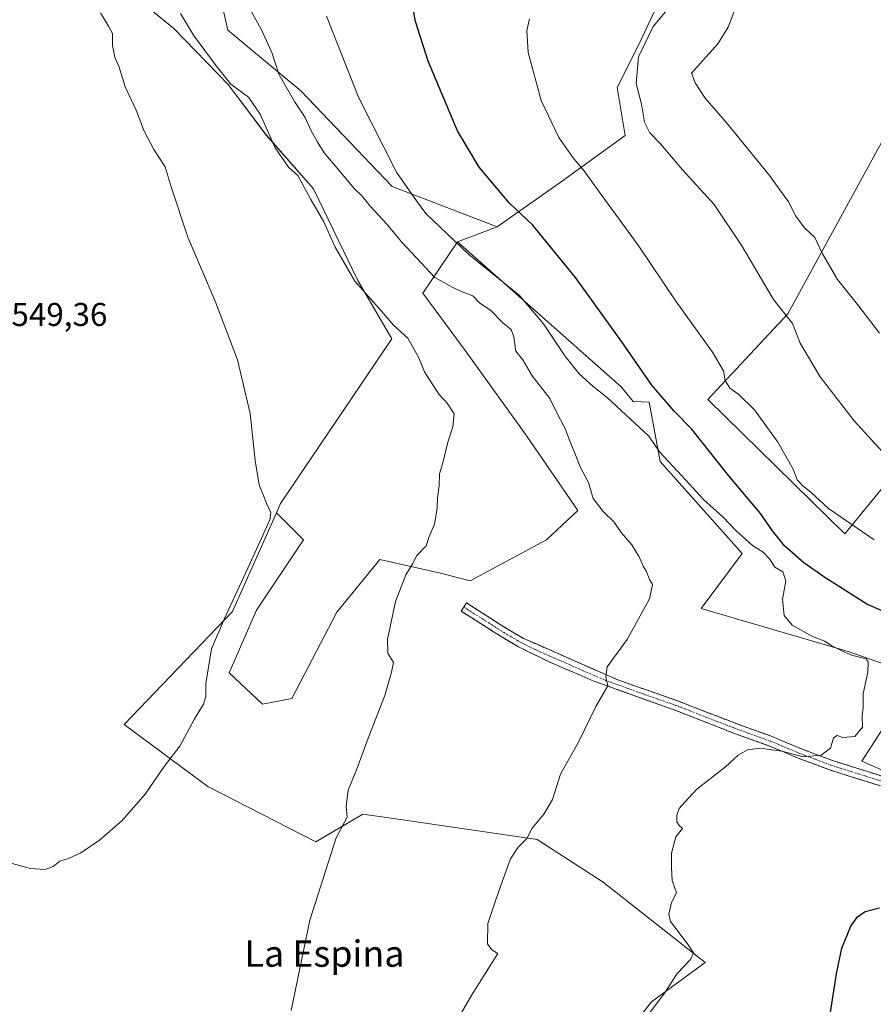
# Model space of a CAD drawing. Units: metres. Extents: x 556417 to 559872, y 4710155 to 4712497.
# Drawn here: x 558141 to 558400, y 4712012 to 4712312 of the extents above; entities that cross this region are included whole.
import ezdxf
from ezdxf.enums import TextEntityAlignment as Align

# ---------------------------------------------------------------- set-up
doc = ezdxf.new("R2010")
doc.units = ezdxf.units.M
doc.header["$MEASUREMENT"] = 0
doc.linetypes.add('TRAZO_Y_PUNTO', pattern=[1, 0.5, -0.25, 0, -0.25])
doc.linetypes.add('TRAZOSX2', pattern=[1.5, 1, -0.5])
for name, color, linetype, lineweight in [('Camino', 19, 'TRAZOSX2', 0), ('Camino Cxs', 19, 'Continuous', 0), ('Camino eje', 19, 'TRAZO_Y_PUNTO', 0), ('Cultivos herbáceos CxS', 92, 'Continuous', 0), ('Cultivos leñosos CxS', 92, 'Continuous', 0), ('Curva de nivel maestra', 36, 'Continuous', 30), ('Curva de nivel normal', 36, 'Continuous', 0), ('Pastizal CxS', 92, 'Continuous', 0), ('Rótulo de punto de cota en terreno', 19, 'Continuous', 0), ('Texto cartográfico', 19, 'Continuous', 0)]:
    doc.layers.add(name, color=color, linetype=linetype, lineweight=lineweight)
doc.styles.add('Arial', font='txt', dxfattribs={"height": 0.2})

# ---------------------------------------------------------------- blocks, each defined once
blk = doc.blocks.new('*U155')
at = {"layer": 'Pastizal CxS', "color": 92, "linetype": 'Continuous', "lineweight": 0}
blk.add_polyline3d([(558200.2811, 4712324.6295, 535.8354), (558203.9025, 4712308.3797, 536.8839), (558226.0897, 4712290.0215, 533.475), (558253.7757, 4712260.8913, 530.6523), (558285.6851, 4712248.6879, 526.8), (558273.6747, 4712244.0817, 529.8983), (558263.1585, 4712228.5277, 536.5053), (558276.2909, 4712210.6525, 537.289), (558294.7395, 4712185.0613, 536.8187), (558310.2125, 4712162.4463, 536.1586), (558300.6903, 4712153.5197, 537.522), (558277.4801, 4712141.0225, 538.6438), (558268.5531, 4712143.4029, 539.1373), (558250.1039, 4712147.5691, 540.529), (558237.0113, 4712131.5007, 541.0741), (558223.3227, 4712105.3155, 542.1381), (558214.3959, 4712103.5301, 543.1438), (558204.2787, 4712113.0523, 544.27), (558212.6107, 4712132.0965, 543.7305), (558226.8943, 4712153.5211, 542.4827), (558218.6609, 4712161.7547, 543.906), (558219.9015, 4712164.5487, 543.9265), (558253.7243, 4712214.5741, 540.5158), (558243.3909, 4712232.3481, 539.5467), (558229.9337, 4712260.2235, 538.7996), (558215.5157, 4712276.5647, 539.9249), (558203.9815, 4712291.9443, 540.228), (558187.4963, 4712308.9303, 541.6731), (558161.1909, 4712330.5387, 544.3594)], dxfattribs=at)
blk = doc.blocks.new('*U164')
at = {"layer": 'Pastizal CxS', "color": 92, "linetype": 'Continuous', "lineweight": 0}
for points in [[(558447.6857, 4712063.6523, 525.3471), (558396.5051, 4712086.2681, 529.2073), (558409.5985, 4712106.5023, 528.7453)], [(558407.8131, 4712114.2389, 528.9996), (558392.3399, 4712119.5955, 529.6022), (558347.7053, 4712132.6891, 533.3901), (558360.2031, 4712149.3525, 530.6227), (558335.2081, 4712177.3241, 531.156), (558331.8923, 4712195.3651, 526.2213), (558327.0839, 4712195.5479, 527.4823), (558323.4443, 4712200.0577, 527.2194), (558273.6747, 4712244.0817, 529.8983), (558285.6851, 4712248.6879, 526.8), (558304.8431, 4712262.0831, 521.8661), (558324.6497, 4712276.4009, 516.7175), (558322.2121, 4712290.9809, 516.4858), (558328.9409, 4712304.4379, 513.4363), (558335.6697, 4712318.8563, 514.8697)]]:
    blk.add_polyline3d(points, dxfattribs=at)
blk.add_polyline3d([(558391.3931, 4712155.3833, 521.0832), (558422.6203, 4712193.5489, 511.4988), (558433.8969, 4712204.8249, 507.4551), (558473.7975, 4712188.3435, 504.3907), (558485.9421, 4712237.7855, 500.0772), (558439.1021, 4712262.9413, 502.5964), (558454.7159, 4712289.8307, 507.0209), (558420.8873, 4712308.0469, 507.0935), (558374.0459, 4712222.1743, 514.9674), (558349.7581, 4712196.1523, 522.104), (558391.3931, 4712155.3833, 521.0832)], close=True, dxfattribs=at)
blk = doc.blocks.new('*U217')
at = {"layer": 'Curva de nivel normal', "color": 36, "linetype": 'Continuous', "lineweight": 0}
blk.add_polyline3d([(558271.91, 4712004.75, 535), (558278.07, 4712015.25, 535), (558285.96, 4712027.83, 535), (558284.07, 4712028.9, 535), (558282.79, 4712030.76, 535), (558282.94, 4712036.93, 535), (558286.57, 4712047.6, 535), (558289.74, 4712056.6, 535), (558292.09, 4712060.06, 535), (558294.78, 4712062.73, 535), (558296.37, 4712065.93, 535), (558299.95, 4712070.1, 535), (558302.52, 4712074.6, 535), (558305, 4712082.26, 535), (558310.51, 4712092.26, 535), (558315.66, 4712102.89, 535), (558319.4, 4712109.12, 535), (558318.76, 4712111.89, 535), (558319.14, 4712114.92, 535), (558325.18, 4712123.25, 535), (558332.05, 4712135.63, 535), (558332.94, 4712139.96, 535), (558331.99, 4712141.49, 535), (558331.05, 4712143.87, 535), (558330.05, 4712145.54, 535), (558328.9, 4712148.36, 535), (558326.66, 4712151.98, 535), (558323.44, 4712155.76, 535), (558321.31, 4712158.93, 535), (558317.89, 4712162.09, 535), (558314.94, 4712166.1, 535), (558313.45, 4712170.98, 535), (558310.99, 4712175.68, 535), (558309.37, 4712179.89, 535), (558307.68, 4712183.81, 535), (558306.42, 4712187.39, 535), (558304.27, 4712191.32, 535), (558301.76, 4712196.45, 535), (558296.4, 4712203.4, 535), (558293.54, 4712208.24, 535), (558291.42, 4712210.88, 535), (558290.79, 4712215.2, 535), (558289.94, 4712217.41, 535), (558287.42, 4712219.44, 535), (558283.66, 4712223.29, 535), (558280.47, 4712225.49, 535), (558278.35, 4712227.64, 535), (558275.14, 4712228.85, 535), (558272.24, 4712230.26, 535), (558266.82, 4712233.25, 535), (558261.14, 4712239.35, 535), (558256.64, 4712244.1, 535), (558252.07, 4712249.54, 535), (558247.09, 4712254.88, 535), (558244.73, 4712257.94, 535), (558242.13, 4712260.42, 535), (558238.26, 4712265.19, 535), (558233.13, 4712271.14, 535), (558231.04, 4712274.59, 535), (558229.06, 4712277.99, 535), (558227.36, 4712281.88, 535), (558224.11, 4712286.76, 535), (558219.35, 4712295.04, 535), (558217.28, 4712301.64, 535), (558214.05, 4712308.73, 535), (558206.64, 4712322.12, 535)], dxfattribs=at)
blk = doc.blocks.new('*U230')
at = {"layer": 'Curva de nivel normal', "color": 36, "linetype": 'Continuous', "lineweight": 0}
blk.add_polyline3d([(558407.08, 4712175.62, 515), (558394.21, 4712189.7, 515), (558383.87, 4712203.03, 515), (558377.84, 4712213.33, 515), (558375.46, 4712219.3, 515), (558369.69, 4712226.59, 515), (558360.04, 4712242.88, 515), (558351.61, 4712255.43, 515), (558342, 4712266, 515), (558335.37, 4712273.88, 515), (558332.12, 4712277.18, 515), (558330.52, 4712280.42, 515), (558329.63, 4712285.9, 515), (558327.94, 4712292.23, 515), (558328.66, 4712300.27, 515), (558333.15, 4712309.57, 515), (558338.82, 4712316.32, 515)], dxfattribs=at)
blk = doc.blocks.new('*U232')
at = {"layer": 'Curva de nivel normal', "color": 36, "linetype": 'Continuous', "lineweight": 0}
blk.add_polyline3d([(558400.32, 4712153.49, 520), (558386.39, 4712163.01, 520), (558381, 4712167.98, 520), (558378.61, 4712169.89, 520), (558376.91, 4712171.79, 520), (558375.64, 4712175.03, 520), (558371, 4712183.21, 520), (558363.89, 4712193.05, 520), (558359.18, 4712197.67, 520), (558356.42, 4712199.58, 520), (558354.96, 4712201.95, 520), (558354.5, 4712204.9, 520), (558351.2, 4712210.51, 520), (558340, 4712226.06, 520), (558328.57, 4712243.05, 520), (558316.69, 4712259.24, 520), (558312.1, 4712265.8, 520), (558308.68, 4712269.76, 520), (558304.44, 4712275.8, 520), (558299.11, 4712287.01, 520), (558295.17, 4712301.68, 520), (558294.79, 4712308.3, 520), (558295.52, 4712311.84, 520)], dxfattribs=at)
blk = doc.blocks.new('*U243')
at = {"layer": 'Curva de nivel normal', "color": 36, "linetype": 'Continuous', "lineweight": 0}
blk.add_polyline3d([(558138.36, 4712055.18, 545), (558143.91, 4712053.6, 545), (558148.35, 4712053.31, 545), (558150.78, 4712054.18, 545), (558152.87, 4712055.89, 545), (558155.47, 4712056.68, 545), (558159.2, 4712058.35, 545), (558164.94, 4712062.26, 545), (558171.79, 4712068.26, 545), (558178.81, 4712076.18, 545), (558184.59, 4712084.58, 545), (558189.34, 4712090.84, 545), (558193.65, 4712098.92, 545), (558196.48, 4712103.59, 545), (558197.16, 4712105.92, 545), (558197.18, 4712109.9, 545), (558198.9, 4712120.38, 545), (558202.89, 4712129.59, 545), (558210.58, 4712146.25, 545), (558216.67, 4712159.58, 545), (558216.93, 4712161.8, 545), (558215.6, 4712164.61, 545), (558213.46, 4712170.24, 545), (558212.22, 4712177.66, 545), (558210.72, 4712191.91, 545), (558206.84, 4712208.18, 545), (558200.01, 4712226.05, 545), (558191.75, 4712245.54, 545), (558186.65, 4712260.77, 545), (558184.81, 4712266.93, 545), (558181.37, 4712272.16, 545), (558178.51, 4712277.68, 545), (558176.08, 4712284.06, 545), (558172.69, 4712291.17, 545), (558170.9, 4712297.13, 545), (558169.53, 4712300.19, 545), (558168.8, 4712303.74, 545), (558168.88, 4712307.37, 545), (558167.63, 4712309.67, 545), (558165.25, 4712313.7, 545)], dxfattribs=at)
blk = doc.blocks.new('*U245')
at = {"layer": 'Curva de nivel normal', "color": 36, "linetype": 'Continuous', "lineweight": 0}
blk.add_polyline3d([(558189.46, 4712313.53, 540), (558193.46, 4712306.87, 540), (558200.35, 4712297.58, 540), (558204.8, 4712292.02, 540), (558210.17, 4712288.07, 540), (558213.75, 4712282.88, 540), (558218.23, 4712272.69, 540), (558222.31, 4712266.78, 540), (558225.16, 4712264.29, 540), (558229.14, 4712256.94, 540), (558233.05, 4712250.18, 540), (558236.48, 4712242.46, 540), (558242.45, 4712232.11, 540), (558250.55, 4712223.06, 540), (558254.22, 4712218.75, 540), (558258.54, 4712214.76, 540), (558261.9, 4712208.82, 540), (558263.64, 4712204.57, 540), (558268, 4712197.78, 540), (558270.55, 4712195.03, 540), (558272.62, 4712191.84, 540), (558272.3, 4712187.91, 540), (558270.77, 4712183.24, 540), (558269.21, 4712176.91, 540), (558268.25, 4712173.58, 540), (558268.08, 4712169.91, 540), (558267.56, 4712166.24, 540), (558267.52, 4712163.25, 540), (558266.67, 4712158.25, 540), (558264.92, 4712154.25, 540), (558264.17, 4712151.71, 540), (558261.35, 4712148.75, 540), (558259.86, 4712146.04, 540), (558257.95, 4712142.92, 540), (558254.79, 4712134.78, 540), (558252.39, 4712123.23, 540), (558252.54, 4712119.02, 540), (558254.21, 4712116.23, 540), (558253.61, 4712113.28, 540), (558251.62, 4712106.25, 540), (558246.54, 4712093.26, 540), (558243.2, 4712084.12, 540), (558240.44, 4712077.38, 540), (558239.84, 4712072.46, 540), (558240.11, 4712069.26, 540), (558236.84, 4712062.93, 540), (558228.77, 4712037.93, 540), (558223.09, 4712010.5, 540)], dxfattribs=at)
blk = doc.blocks.new('*U257')
at = {"layer": 'Curva de nivel maestra', "color": 36, "linetype": 'Continuous', "lineweight": 30}
for points in [[(558386.66, 4712007.94, 525), (558388.87, 4712021.6, 525), (558390.46, 4712029.44, 525), (558393.22, 4712036.08, 525), (558395.23, 4712038.92, 525), (558397.53, 4712040.6, 525), (558401.85, 4712041.7, 525)], [(558407.82, 4712129.74, 525), (558398.02, 4712133.92, 525), (558385.25, 4712142.09, 525), (558378.88, 4712146.57, 525), (558373, 4712151.69, 525), (558369.35, 4712156.24, 525), (558365.72, 4712161.56, 525), (558356.1, 4712172.93, 525), (558344.75, 4712187.24, 525), (558339.52, 4712192.67, 525), (558332.67, 4712200.49, 525), (558323.63, 4712213.69, 525), (558309.48, 4712233.27, 525), (558296.42, 4712249.24, 525), (558289.4, 4712255.94, 525), (558280.27, 4712266.76, 525), (558273.7, 4712277.84, 525), (558264.72, 4712299.03, 525), (558260.89, 4712311.03, 525), (558259.39, 4712319.35, 525)]]:
    blk.add_polyline3d(points, dxfattribs=at)

msp = doc.modelspace()

# ---------------------------------------------------------------- linework, layer by layer
at = {"layer": 'Camino', "color": 19, "linetype": 'TRAZOSX2', "lineweight": 0}
for points in [[(558275.57, 4712133.1), (558276.36, 4712134.35), (558289.44, 4712126.03), (558293.75, 4712123.56), (558322.35, 4712110.96), (558340.52, 4712104.59), (558359.13, 4712097.36), (558369.32, 4712093.71), (558378.24, 4712089.95), (558387.59, 4712086.43), (558403.12, 4712081.55)], [(558402.2, 4712078.73), (558386.49, 4712083.67), (558377.15, 4712087.2), (558368.25, 4712090.95), (558358.09, 4712094.59), (558339.5, 4712101.81), (558315.08, 4712110.58), (558301.33, 4712116.51), (558292.21, 4712121.02), (558287.91, 4712123.5), (558274.77, 4712131.85), (558275.57, 4712133.1)]]:
    msp.add_lwpolyline(points, dxfattribs=at)
at = {"layer": 'Camino Cxs', "color": 19, "linetype": 'Continuous', "lineweight": 0}
msp.add_polyline3d([(558402.2, 4712078.73, 528.83), (558398.27, 4712079.97, 528.71), (558394.35, 4712081.2, 528.87), (558390.42, 4712082.44, 529.15), (558386.49, 4712083.67, 529.01), (558381.82, 4712085.44, 529.33), (558377.15, 4712087.2, 529.8), (558372.7, 4712089.08, 529.76), (558368.25, 4712090.95, 530.17), (558364.86, 4712092.16, 530.55), (558361.48, 4712093.38, 530.8), (558358.09, 4712094.59, 530.79), (558353.44, 4712096.4, 531.34), (558348.8, 4712098.2, 531.76), (558344.15, 4712100.01, 532.01), (558339.5, 4712101.81, 532.49), (558335.43, 4712103.27, 532.72), (558331.36, 4712104.73, 532.64), (558327.29, 4712106.2, 533.22), (558323.22, 4712107.66, 534.06), (558319.15, 4712109.12, 535.01), (558315.08, 4712110.58, 535.4), (558310.5, 4712112.56, 535.58), (558305.91, 4712114.53, 535.77), (558301.33, 4712116.51, 535.96), (558298.29, 4712118.01, 536.18), (558295.25, 4712119.52, 536.38), (558292.21, 4712121.02, 536.59), (558287.91, 4712123.5, 536.99), (558284.63, 4712125.59, 537.25), (558281.34, 4712127.68, 537.53), (558278.06, 4712129.76, 537.83), (558274.77, 4712131.85, 538.34), (558276.36, 4712134.35, 538.41), (558279.63, 4712132.27, 537.86), (558282.9, 4712130.19, 537.49), (558286.17, 4712128.11, 537.18), (558289.44, 4712126.03, 536.91), (558293.75, 4712123.56, 536.58), (558297.84, 4712121.76, 536.31), (558301.92, 4712119.96, 536.07), (558306.01, 4712118.16, 535.8), (558310.09, 4712116.36, 535.64), (558314.18, 4712114.56, 535.34), (558318.26, 4712112.76, 534.96), (558322.35, 4712110.96, 534.5), (558326.89, 4712109.37, 533.95), (558331.44, 4712107.78, 533.28), (558335.98, 4712106.18, 533.02), (558340.52, 4712104.59, 532.78), (558345.17, 4712102.78, 532.37), (558349.83, 4712100.98, 532.06), (558354.48, 4712099.17, 531.79), (558359.13, 4712097.36, 531.27), (558362.53, 4712096.14, 531.05), (558365.92, 4712094.93, 530.93), (558369.32, 4712093.71, 530.72), (558373.78, 4712091.83, 530.25), (558378.24, 4712089.95, 530.16), (558382.92, 4712088.19, 530.02), (558387.59, 4712086.43, 529.6), (558391.47, 4712085.21, 529.62), (558395.36, 4712083.99, 529.38), (558399.24, 4712082.77, 529.12), (558403.12, 4712081.55, 528.97)], dxfattribs=at)
at = {"layer": 'Camino eje', "color": 19, "linetype": 'TRAZO_Y_PUNTO', "lineweight": 0}
msp.add_lwpolyline([(558275.57, 4712133.1), (558282.11, 4712128.94), (558288.68, 4712124.77), (558290.83, 4712123.53), (558292.98, 4712122.29), (558297.54, 4712120.04), (558311.84, 4712113.74), (558318.72, 4712110.77), (558330.93, 4712106.39), (558340.01, 4712103.2), (558358.61, 4712095.98), (558368.79, 4712092.33), (558377.7, 4712088.58), (558382.37, 4712086.81), (558387.04, 4712085.05), (558402.66, 4712080.14)], dxfattribs=at)
at = {"layer": 'Cultivos herbáceos CxS', "color": 92, "linetype": 'Continuous', "lineweight": 0}
for points in [[(558296.18, 4712414.73, 523.17), (558300.32, 4712405.62, 519.37), (558321.92, 4712403.75, 517.66), (558349.14, 4712393.42, 515.7), (558371.79, 4712373.11, 514.38), (558363.67, 4712363.11, 513.23), (558340.19, 4712345.28, 513.87), (558331.41, 4712332.76, 514.5), (558335.67, 4712318.86, 514.87), (558328.94, 4712304.44, 513.44), (558322.21, 4712290.98, 516.49), (558324.65, 4712276.4, 516.72), (558304.84, 4712262.08, 521.87), (558285.69, 4712248.69, 526.8)], [(558285.69, 4712248.69, 526.8), (558253.78, 4712260.89, 530.65), (558226.09, 4712290.02, 533.48), (558203.9, 4712308.38, 536.88), (558200.28, 4712324.63, 535.84), (558207.66, 4712333.7, 532.97), (558218.32, 4712355.27, 530.42), (558223.87, 4712357.81, 529.7), (558227.87, 4712357.13, 529.08), (558248.68, 4712353.6, 526.34), (558276.2, 4712343.08, 523.08), (558292.67, 4712335.58, 521.28), (558304.37, 4712322.43, 518.44), (558309.08, 4712335.83, 518.37), (558291.12, 4712364.17, 521.18), (558275.65, 4712388.08, 522.25), (558269.78, 4712386.1, 524.08)], [(558130.71, 4712326.2, 547.94), (558142.02, 4712331.81, 546.52), (558154.61, 4712338.06, 544.94), (558157.37, 4712334.9, 544.86), (558161.19, 4712330.54, 544.36), (558187.5, 4712308.93, 541.67), (558203.98, 4712291.94, 540.23), (558215.52, 4712276.56, 539.92), (558229.93, 4712260.22, 538.8), (558243.39, 4712232.35, 539.55), (558253.72, 4712214.57, 540.52), (558219.9, 4712164.55, 543.93), (558218.66, 4712161.75, 543.91), (558205.31, 4712131.69, 544.42), (558172.44, 4712097.35, 545.83), (558197.79, 4712078.58, 543.84), (558230.65, 4712061.69, 540.25), (558244.95, 4712070.14, 539.27), (558254.97, 4712068.68, 538.27), (558297.85, 4712062.42, 534.15), (558317.97, 4712049.49, 532.21), (558348.95, 4712025.09, 528.23), (558332.59, 4712013.13, 528.92), (558311.6, 4711986.2, 529.91)], [(558218.66, 4712161.75, 543.91), (558219.9, 4712164.55, 543.93), (558253.72, 4712214.57, 540.52), (558243.39, 4712232.35, 539.55), (558229.93, 4712260.22, 538.8), (558215.52, 4712276.56, 539.92), (558203.98, 4712291.94, 540.23), (558187.5, 4712308.93, 541.67), (558161.19, 4712330.54, 544.36), (558157.37, 4712334.9, 544.86), (558154.61, 4712338.06, 544.94), (558142.02, 4712331.81, 546.52), (558130.71, 4712326.2, 547.94)], [(558335.67, 4712318.86, 514.87), (558328.94, 4712304.44, 513.44), (558322.21, 4712290.98, 516.49), (558324.65, 4712276.4, 516.72), (558304.84, 4712262.08, 521.87), (558285.69, 4712248.69, 526.8), (558285.69, 4712248.69, 526.8), (558253.78, 4712260.89, 530.65), (558226.09, 4712290.02, 533.48), (558203.9, 4712308.38, 536.88), (558200.28, 4712324.63, 535.84)], [(558218.66, 4712161.75, 543.91), (558205.31, 4712131.69, 544.42), (558172.44, 4712097.35, 545.83), (558197.79, 4712078.58, 543.84), (558230.65, 4712061.69, 540.25), (558244.95, 4712070.14, 539.27), (558254.97, 4712068.68, 538.27), (558297.85, 4712062.42, 534.15), (558317.97, 4712049.49, 532.21), (558348.95, 4712025.09, 528.23), (558332.59, 4712013.13, 528.92), (558311.6, 4711986.2, 529.91), (558303.15, 4711959.93, 530.5), (558301.27, 4711941.16, 530.56), (558279.66, 4711905.83, 529.61)]]:
    msp.add_polyline3d(points, dxfattribs=at)
at = {"layer": 'Cultivos leñosos CxS', "color": 92, "linetype": 'Continuous', "lineweight": 0}
msp.add_polyline3d([(558391.39, 4712155.38, 521.08), (558349.76, 4712196.15, 522.1), (558374.05, 4712222.17, 514.97), (558420.89, 4712308.05, 507.09), (558454.72, 4712289.83, 507.02), (558439.1, 4712262.94, 502.6), (558485.94, 4712237.79, 500.08), (558473.8, 4712188.34, 504.39), (558433.9, 4712204.82, 507.46), (558422.62, 4712193.55, 511.5), (558391.39, 4712155.38, 521.08)], close=True, dxfattribs=at)
for points in [[(558391.39, 4712155.38, 521.08), (558422.62, 4712193.55, 511.5), (558433.9, 4712204.82, 507.46), (558473.8, 4712188.34, 504.39), (558485.94, 4712237.79, 500.08), (558439.1, 4712262.94, 502.6), (558454.72, 4712289.83, 507.02), (558420.89, 4712308.05, 507.09), (558374.05, 4712222.17, 514.97), (558349.76, 4712196.15, 522.1), (558391.39, 4712155.38, 521.08)], [(558311.6, 4711986.2, 529.91), (558332.59, 4712013.13, 528.92), (558348.95, 4712025.09, 528.23), (558317.97, 4712049.49, 532.21), (558297.85, 4712062.42, 534.15), (558254.97, 4712068.68, 538.27), (558244.95, 4712070.14, 539.27), (558230.65, 4712061.69, 540.25), (558197.79, 4712078.58, 543.84), (558172.44, 4712097.35, 545.83), (558205.31, 4712131.69, 544.42), (558218.66, 4712161.75, 543.91), (558226.89, 4712153.52, 542.48), (558212.61, 4712132.1, 543.73), (558204.28, 4712113.05, 544.27), (558214.4, 4712103.53, 543.14), (558223.32, 4712105.32, 542.14), (558237.01, 4712131.5, 541.07), (558250.1, 4712147.57, 540.53), (558268.55, 4712143.4, 539.14), (558277.48, 4712141.02, 538.64), (558300.69, 4712153.52, 537.52), (558310.21, 4712162.45, 536.16), (558294.74, 4712185.06, 536.82), (558276.29, 4712210.65, 537.29), (558263.16, 4712228.53, 536.51), (558273.67, 4712244.08, 529.9), (558323.44, 4712200.06, 527.22), (558327.08, 4712195.55, 527.48), (558331.89, 4712195.37, 526.22), (558335.21, 4712177.32, 531.16), (558360.2, 4712149.35, 530.62), (558347.71, 4712132.69, 533.39), (558392.34, 4712119.6, 529.6), (558407.81, 4712114.24, 529)], [(558218.66, 4712161.75, 543.91), (558226.89, 4712153.52, 542.48), (558212.61, 4712132.1, 543.73), (558204.28, 4712113.05, 544.27), (558214.4, 4712103.53, 543.14), (558223.32, 4712105.32, 542.14), (558237.01, 4712131.5, 541.07), (558250.1, 4712147.57, 540.53), (558268.55, 4712143.4, 539.14), (558277.48, 4712141.02, 538.64), (558300.69, 4712153.52, 537.52), (558310.21, 4712162.45, 536.16), (558294.74, 4712185.06, 536.82), (558276.29, 4712210.65, 537.29), (558263.16, 4712228.53, 536.51), (558273.67, 4712244.08, 529.9)], [(558273.67, 4712244.08, 529.9), (558323.44, 4712200.06, 527.22), (558327.08, 4712195.55, 527.48), (558331.89, 4712195.37, 526.22), (558335.21, 4712177.32, 531.16), (558360.2, 4712149.35, 530.62), (558347.71, 4712132.69, 533.39), (558392.34, 4712119.6, 529.6), (558407.81, 4712114.24, 529), (558409.6, 4712106.5, 528.75), (558396.51, 4712086.27, 529.21), (558447.69, 4712063.65, 525.35), (558464.35, 4712091.03, 522.49), (558474.51, 4712106.46, 519.12)], [(558218.66, 4712161.75, 543.91), (558205.31, 4712131.69, 544.42), (558172.44, 4712097.35, 545.83), (558197.79, 4712078.58, 543.84), (558230.65, 4712061.69, 540.25), (558244.95, 4712070.14, 539.27), (558254.97, 4712068.68, 538.27), (558297.85, 4712062.42, 534.15), (558317.97, 4712049.49, 532.21), (558348.95, 4712025.09, 528.23), (558332.59, 4712013.13, 528.92), (558311.6, 4711986.2, 529.91), (558303.15, 4711959.93, 530.5), (558301.27, 4711941.16, 530.56), (558279.66, 4711905.83, 529.61)], [(558409.6, 4712106.5, 528.75), (558396.51, 4712086.27, 529.21), (558447.69, 4712063.65, 525.35)]]:
    msp.add_polyline3d(points, dxfattribs=at)
at = {"layer": 'Curva de nivel normal', "color": 36, "linetype": 'Continuous', "lineweight": 0}
for points in [[(558401.91, 4712216.28, 510), (558395.66, 4712224.57, 510), (558389.13, 4712232.63, 510), (558384.57, 4712240.48, 510), (558382.22, 4712245.37, 510), (558379.09, 4712248.32, 510), (558376.45, 4712251.93, 510), (558374.24, 4712256.2, 510), (558368.43, 4712264.26, 510), (558355.59, 4712280.07, 510), (558348.93, 4712287.75, 510), (558345.91, 4712292.4, 510), (558344.73, 4712295.36, 510), (558352.75, 4712304.23, 510), (558355.91, 4712309.31, 510), (558358.67, 4712316.53, 510)], [(558329.2, 4712005.91, 530), (558336.52, 4712015.68, 530), (558340.41, 4712021.68, 530), (558344.45, 4712025.94, 530), (558345.43, 4712027.97, 530), (558343.57, 4712030.76, 530), (558338.39, 4712037.56, 530), (558337.84, 4712039.79, 530), (558338.66, 4712043.26, 530), (558340.19, 4712046.26, 530), (558338.87, 4712049.93, 530), (558338.7, 4712053.93, 530), (558338.74, 4712058.26, 530), (558340.05, 4712063.26, 530), (558342.06, 4712065.74, 530), (558341.05, 4712066.74, 530), (558340.36, 4712067.78, 530), (558340.28, 4712069.86, 530), (558340.98, 4712071.86, 530), (558342.75, 4712073.79, 530), (558346.42, 4712077.71, 530), (558355.08, 4712084.57, 530), (558358.91, 4712088.04, 530), (558361.74, 4712089.72, 530), (558365.52, 4712090.22, 530), (558372.18, 4712089.3, 530), (558378.69, 4712087.6, 530), (558384.19, 4712088.02, 530), (558387.02, 4712090.24, 530), (558387.93, 4712093.3, 530), (558389.01, 4712094.01, 530), (558390.72, 4712093.42, 530), (558394.42, 4712093.7, 530), (558396.74, 4712096.53, 530), (558396.58, 4712099.78, 530), (558396.98, 4712102.63, 530), (558396.96, 4712106.68, 530), (558398.38, 4712113.27, 530), (558398.49, 4712116.43, 530), (558397.81, 4712117.36, 530), (558393.38, 4712118.46, 530), (558390.21, 4712119.89, 530), (558387.18, 4712121.42, 530), (558385.28, 4712122.7, 530), (558381.54, 4712124.12, 530), (558375.4, 4712127.54, 530), (558372.96, 4712130.54, 530), (558372.39, 4712135.35, 530), (558373.46, 4712141.1, 530), (558372.56, 4712143.76, 530), (558370.1, 4712145.25, 530), (558368.52, 4712147.69, 530), (558366.58, 4712149.76, 530), (558363.26, 4712151.77, 530), (558358.2, 4712156.37, 530), (558354.33, 4712160.5, 530), (558348.51, 4712165.67, 530), (558341.81, 4712172.97, 530), (558335.02, 4712180.24, 530), (558331.83, 4712184.98, 530), (558319.1, 4712196.76, 530), (558314.75, 4712200.22, 530), (558310.61, 4712203.96, 530), (558306.31, 4712209.4, 530), (558299.78, 4712219.13, 530), (558292.5, 4712227.81, 530), (558277.13, 4712240.27, 530), (558264.09, 4712252.67, 530), (558261.25, 4712256.55, 530), (558255.09, 4712265.23, 530), (558243.59, 4712288.05, 530), (558233.91, 4712312.68, 530)]]:
    msp.add_polyline3d(points, dxfattribs=at)
at = {"layer": 'Pastizal CxS', "color": 92, "linetype": 'Continuous', "lineweight": 0}
for points in [[(558296.18, 4712414.73, 523.17), (558300.32, 4712405.62, 519.37), (558321.92, 4712403.75, 517.66), (558349.14, 4712393.42, 515.7), (558371.79, 4712373.11, 514.38), (558363.67, 4712363.11, 513.23), (558340.19, 4712345.28, 513.87), (558331.41, 4712332.76, 514.5), (558335.67, 4712318.86, 514.87), (558328.94, 4712304.44, 513.44), (558322.21, 4712290.98, 516.49), (558324.65, 4712276.4, 516.72), (558304.84, 4712262.08, 521.87), (558285.69, 4712248.69, 526.8)], [(558285.69, 4712248.69, 526.8), (558253.78, 4712260.89, 530.65), (558226.09, 4712290.02, 533.48), (558203.9, 4712308.38, 536.88), (558200.28, 4712324.63, 535.84), (558207.66, 4712333.7, 532.97), (558218.32, 4712355.27, 530.42), (558223.87, 4712357.81, 529.7), (558227.87, 4712357.13, 529.08), (558248.68, 4712353.6, 526.34), (558276.2, 4712343.08, 523.08), (558292.67, 4712335.58, 521.28), (558304.37, 4712322.43, 518.44), (558309.08, 4712335.83, 518.37), (558291.12, 4712364.17, 521.18), (558275.65, 4712388.08, 522.25), (558269.78, 4712386.1, 524.08)], [(558218.66, 4712161.75, 543.91), (558219.9, 4712164.55, 543.93), (558253.72, 4712214.57, 540.52), (558243.39, 4712232.35, 539.55), (558229.93, 4712260.22, 538.8), (558215.52, 4712276.56, 539.92), (558203.98, 4712291.94, 540.23), (558187.5, 4712308.93, 541.67), (558161.19, 4712330.54, 544.36), (558157.37, 4712334.9, 544.86), (558154.61, 4712338.06, 544.94), (558142.02, 4712331.81, 546.52), (558130.71, 4712326.2, 547.94)], [(558391.39, 4712155.38, 521.08), (558422.62, 4712193.55, 511.5), (558433.9, 4712204.82, 507.46), (558473.8, 4712188.34, 504.39), (558485.94, 4712237.79, 500.08), (558439.1, 4712262.94, 502.6), (558454.72, 4712289.83, 507.02), (558420.89, 4712308.05, 507.09), (558374.05, 4712222.17, 514.97), (558349.76, 4712196.15, 522.1), (558391.39, 4712155.38, 521.08)], [(558285.69, 4712248.69, 526.8), (558273.67, 4712244.08, 529.9)], [(558285.69, 4712248.69, 526.8), (558273.67, 4712244.08, 529.9)], [(558218.66, 4712161.75, 543.91), (558226.89, 4712153.52, 542.48), (558212.61, 4712132.1, 543.73), (558204.28, 4712113.05, 544.27), (558214.4, 4712103.53, 543.14), (558223.32, 4712105.32, 542.14), (558237.01, 4712131.5, 541.07), (558250.1, 4712147.57, 540.53), (558268.55, 4712143.4, 539.14), (558277.48, 4712141.02, 538.64), (558300.69, 4712153.52, 537.52), (558310.21, 4712162.45, 536.16), (558294.74, 4712185.06, 536.82), (558276.29, 4712210.65, 537.29), (558263.16, 4712228.53, 536.51), (558273.67, 4712244.08, 529.9)], [(558273.67, 4712244.08, 529.9), (558323.44, 4712200.06, 527.22), (558327.08, 4712195.55, 527.48), (558331.89, 4712195.37, 526.22), (558335.21, 4712177.32, 531.16), (558360.2, 4712149.35, 530.62), (558347.71, 4712132.69, 533.39), (558392.34, 4712119.6, 529.6), (558407.81, 4712114.24, 529), (558409.6, 4712106.5, 528.75), (558396.51, 4712086.27, 529.21), (558447.69, 4712063.65, 525.35), (558464.35, 4712091.03, 522.49), (558474.51, 4712106.46, 519.12)]]:
    msp.add_polyline3d(points, dxfattribs=at)

# ---------------------------------------------------------------- block references
at = {"layer": 'Curva de nivel maestra', "color": 36, "linetype": 'Continuous', "lineweight": 30}
msp.add_blockref('*U257', (0, 0), dxfattribs=at)
at = {"layer": 'Curva de nivel normal', "color": 36, "linetype": 'Continuous', "lineweight": 0}
for name in ['*U232', '*U230', '*U217', '*U245', '*U243']:
    msp.add_blockref(name, (0, 0), dxfattribs=at)
at = {"layer": 'Pastizal CxS', "color": 92, "linetype": 'Continuous', "lineweight": 0}
for name in ['*U164', '*U155']:
    msp.add_blockref(name, (0, 0), dxfattribs=at)

# ---------------------------------------------------------------- texts
at = {"layer": 'Rótulo de punto de cota en terreno', "color": 19, "linetype": 'Continuous', "lineweight": 0, "style": 'Arial'}
msp.add_text('549,36', height=7, dxfattribs=at).set_placement((558138.14, 4712216.33), align=Align.BOTTOM_LEFT)
at = {"layer": 'Texto cartográfico', "color": 19, "linetype": 'Continuous', "lineweight": 0, "style": 'Arial'}
msp.add_text('La Espina', height=8, dxfattribs=at).set_placement((558233.27, 4712027.75), align=Align.MIDDLE_CENTER)

doc.saveas('drawing.dxf')
